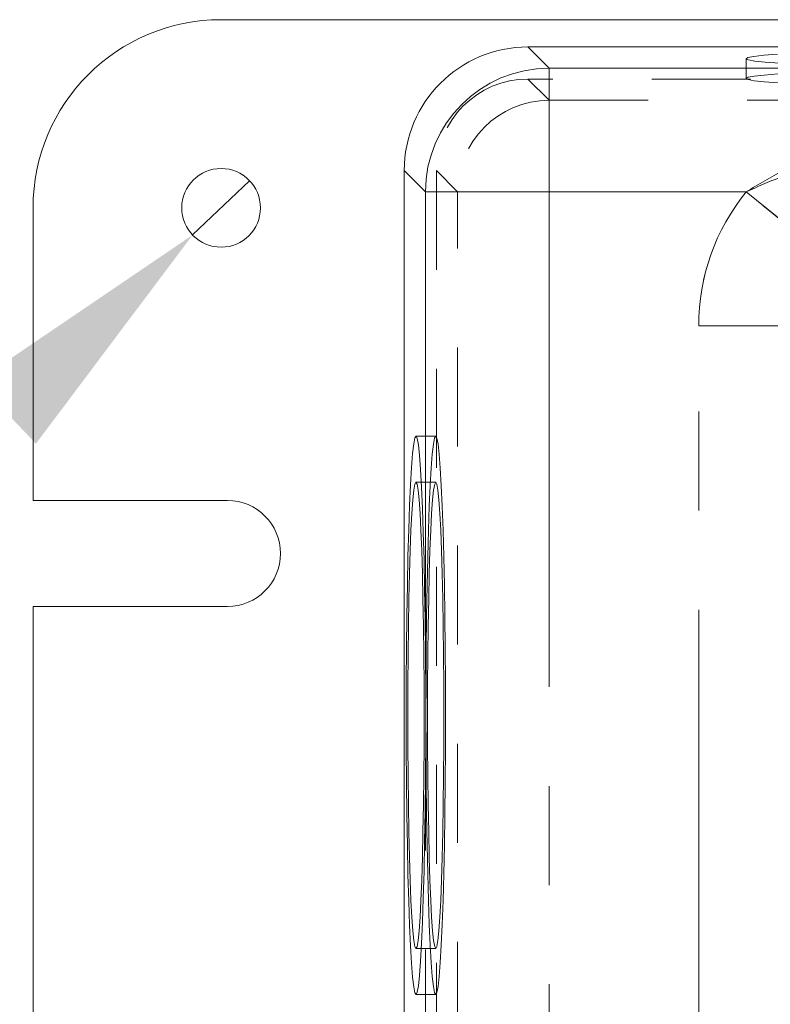
# Model space of a CAD drawing. Units: inches. Extents: x -0.3 to 21.2, y -0.2 to 16.5.
# Drawn here: x 4.5 to 5.3, y 5.5 to 6.5 of the extents above; entities that cross this region are included whole.
import ezdxf

# ---------------------------------------------------------------- set-up
doc = ezdxf.new("R2010")
doc.units = ezdxf.units.IN
doc.header["$LTSCALE"] = 2
doc.header["$MEASUREMENT"] = 0
doc.linetypes.add('HIDDEN', pattern=[0.075, 0.05, -0.025])
doc.linetypes.add('PHANTOM', pattern=[0.5, 0.25, -0.05, 0.05, -0.05, 0.05, -0.05])
doc.layers.add('Callouts', color=5, linetype='Continuous')
doc.layers.add('DRAWING', color=7, linetype='Continuous', lineweight=15)

msp = doc.modelspace()

# ---------------------------------------------------------------- linework, layer by layer
at = {"layer": 'Callouts'}
msp.add_line((4.74737, 6.36712), (4.68982, 6.31228), dxfattribs=at)
msp.add_solid([(4.47172, 6.16426), (4.53151, 6.10153), (4.68982, 6.31228)], dxfattribs=at)
at = {"layer": 'DRAWING', "linetype": 'Continuous', "lineweight": 15}
for p, q in [((8.9636, 6.5297), (4.7186, 6.5297)), ((8.65367, 6.5022), (5.02852, 6.5022)), ((5.26683, 6.49377), (5.25686, 6.49263)), ((5.2807, 6.49486), (5.26683, 6.49377)), ((5.25092, 6.49145), (5.2491, 6.49026)), ((5.2491, 6.49026), (5.25144, 6.48907)), ((5.25686, 6.49263), (5.25092, 6.49145)), ((5.25144, 6.48907), (5.2579, 6.48789)), ((5.2579, 6.48789), (5.26838, 6.48676)), ((5.26838, 6.48676), (5.28273, 6.48567)), ((4.9036, 6.37728), (4.9036, 4.27712)), ((4.5286, 6.3397), (4.5286, 6.04416)), ((4.91435, 6.10738), (4.91317, 6.10144)), ((4.91554, 6.10919), (4.91435, 6.10738)), ((4.91673, 6.10685), (4.91554, 6.10919)), ((4.9179, 6.1004), (4.91673, 6.10685)), ((4.91317, 6.10144), (4.91203, 6.09146)), ((4.91904, 6.08992), (4.9179, 6.1004)), ((4.91203, 6.09146), (4.91093, 6.07759)), ((4.92012, 6.07557), (4.91904, 6.08992)), ((4.91093, 6.07759), (4.90991, 6.06004)), ((4.92114, 6.05756), (4.92012, 6.07557)), ((4.90991, 6.06004), (4.90897, 6.03905)), ((4.91439, 6.06069), (4.91333, 6.05468)), ((4.91546, 6.0627), (4.91439, 6.06069)), ((4.92088, 6.0627), (4.91546, 6.0627)), ((4.91653, 6.06069), (4.91546, 6.0627)), ((4.91759, 6.05468), (4.91653, 6.06069)), ((4.92207, 6.03616), (4.92114, 6.05756)), ((4.91333, 6.05468), (4.91232, 6.04477)), ((4.91861, 6.04477), (4.91759, 6.05468)), ((4.7251, 6.04416), (4.5286, 6.04416)), ((4.90897, 6.03905), (4.90812, 6.01495)), ((4.91232, 6.04477), (4.91135, 6.03115)), ((4.91957, 6.03115), (4.91861, 6.04477)), ((4.92291, 6.01169), (4.92207, 6.03616)), ((4.91135, 6.03115), (4.91046, 6.01403)), ((4.92047, 6.01403), (4.91957, 6.03115)), ((4.90812, 6.01495), (4.90738, 5.98808)), ((4.91046, 6.01403), (4.90965, 5.99372)), ((4.92127, 5.99372), (4.92047, 6.01403)), ((4.92363, 5.9845), (4.92291, 6.01169)), ((4.90738, 5.98808), (4.90676, 5.95884)), ((4.90965, 5.99372), (4.90894, 5.97056)), ((4.92198, 5.97056), (4.92127, 5.99372)), ((4.92424, 5.95499), (4.92363, 5.9845)), ((4.90894, 5.97056), (4.90834, 5.94495)), ((4.92258, 5.94495), (4.92198, 5.97056)), ((4.90676, 5.95884), (4.90627, 5.92767)), ((4.92471, 5.9236), (4.92424, 5.95499)), ((4.5286, 5.93716), (4.5286, 4.71723)), ((4.5286, 5.93716), (4.7251, 5.93716)), ((4.90834, 5.94495), (4.90787, 5.91732)), ((4.92306, 5.91732), (4.92258, 5.94495)), ((4.90627, 5.92767), (4.90591, 5.89501)), ((4.90787, 5.91732), (4.90752, 5.88815)), ((4.9234, 5.88815), (4.92306, 5.91732)), ((4.92505, 5.89079), (4.92471, 5.9236)), ((4.90591, 5.89501), (4.90569, 5.86136)), ((4.90752, 5.88815), (4.90731, 5.85794)), ((4.92361, 5.85794), (4.9234, 5.88815)), ((4.90569, 5.86136), (4.90562, 5.8272)), ((4.90731, 5.85794), (4.90724, 5.8272)), ((4.92368, 5.8272), (4.92361, 5.85794)), ((4.90562, 5.8272), (4.90569, 5.79304)), ((4.90724, 5.8272), (4.90731, 5.79646)), ((4.92361, 5.79646), (4.92368, 5.8272)), ((4.90569, 5.79304), (4.90591, 5.75939)), ((4.90731, 5.79646), (4.90752, 5.76625)), ((4.9234, 5.76625), (4.92361, 5.79646)), ((4.90591, 5.75939), (4.90627, 5.72673)), ((4.90752, 5.76625), (4.90787, 5.73708)), ((4.92306, 5.73708), (4.9234, 5.76625)), ((4.92471, 5.7308), (4.92505, 5.76361)), ((4.90787, 5.73708), (4.90834, 5.70945)), ((4.92258, 5.70945), (4.92306, 5.73708)), ((4.92424, 5.69941), (4.92471, 5.7308)), ((4.90627, 5.72673), (4.90676, 5.69556)), ((4.90834, 5.70945), (4.90894, 5.68384)), ((4.92198, 5.68384), (4.92258, 5.70945)), ((4.92363, 5.6699), (4.92424, 5.69941)), ((4.90676, 5.69556), (4.90738, 5.66632)), ((4.90894, 5.68384), (4.90965, 5.66068)), ((4.92127, 5.66068), (4.92198, 5.68384)), ((4.92291, 5.64271), (4.92363, 5.6699)), ((4.90738, 5.66632), (4.90812, 5.63945)), ((4.90965, 5.66068), (4.91046, 5.64037)), ((4.92047, 5.64037), (4.92127, 5.66068)), ((4.90812, 5.63945), (4.90897, 5.61535)), ((4.91046, 5.64037), (4.91135, 5.62325)), ((4.91957, 5.62325), (4.92047, 5.64037)), ((4.92207, 5.61824), (4.92291, 5.64271)), ((4.91135, 5.62325), (4.91232, 5.60963)), ((4.91861, 5.60963), (4.91957, 5.62325)), ((4.92114, 5.59684), (4.92207, 5.61824)), ((4.90897, 5.61535), (4.90991, 5.59436)), ((4.91232, 5.60963), (4.91333, 5.59972)), ((4.91759, 5.59972), (4.91861, 5.60963)), ((4.91333, 5.59972), (4.91439, 5.59371)), ((4.91653, 5.59371), (4.91759, 5.59972)), ((4.90991, 5.59436), (4.91093, 5.57681)), ((4.91439, 5.59371), (4.91546, 5.5917)), ((4.91546, 5.5917), (4.91653, 5.59371)), ((4.91546, 5.5917), (4.92088, 5.5917)), ((4.92012, 5.57883), (4.92114, 5.59684)), ((4.91904, 5.56448), (4.92012, 5.57883)), ((4.91093, 5.57681), (4.91203, 5.56294)), ((4.91203, 5.56294), (4.91317, 5.55296)), ((4.9179, 5.554), (4.91904, 5.56448)), ((4.91317, 5.55296), (4.91435, 5.54702)), ((4.91673, 5.54755), (4.9179, 5.554)), ((4.91435, 5.54702), (4.91554, 5.54521)), ((4.91554, 5.54521), (4.91673, 5.54755))]:
    msp.add_line(p, q, dxfattribs=at)
at = {"layer": 'DRAWING', "linetype": 'PHANTOM', "lineweight": 0}
for p, q in [((5.02852, 6.5022), (5.04997, 6.48075)), ((5.04997, 6.35582), (5.04997, 6.48075)), ((5.04997, 6.48075), (5.46751, 6.48075)), ((4.92505, 6.35582), (4.9036, 6.37728)), ((5.04997, 6.35582), (4.92505, 6.35582)), ((4.92505, 5.89079), (4.92505, 6.35582)), ((5.24913, 6.35582), (5.04997, 6.35582)), ((5.04997, 6.35582), (5.04997, 4.29858)), ((5.28027, 6.33048), (5.24913, 6.35582)), ((5.20113, 6.22049), (5.2786, 6.22049)), ((5.20113, 4.43391), (5.20113, 6.22049)), ((4.92505, 4.89079), (4.92505, 5.76361))]:
    msp.add_line(p, q, dxfattribs=at)
at = {"layer": 'DRAWING', "linetype": 'HIDDEN', "lineweight": 0}
for p, q in [((5.2491, 6.49033), (5.2491, 6.47035)), ((5.26742, 6.47384), (5.25729, 6.4727)), ((5.2814, 6.47492), (5.26742, 6.47384)), ((8.65363, 6.46968), (5.02856, 6.46968)), ((5.02856, 6.46968), (5.04997, 6.44827)), ((5.25115, 6.47153), (5.2491, 6.47035)), ((5.2491, 6.47035), (5.25115, 6.46916)), ((5.25729, 6.4727), (5.25115, 6.47153)), ((5.25115, 6.46916), (5.25729, 6.46799)), ((5.25729, 6.46799), (5.26742, 6.46686)), ((5.26742, 6.46686), (5.2814, 6.46577)), ((5.04997, 6.35582), (5.04997, 6.44827)), ((5.04997, 6.44827), (8.63222, 6.44827)), ((4.93612, 6.37724), (4.93612, 4.27716)), ((4.95753, 6.35582), (4.93612, 6.37724)), ((5.04997, 6.35582), (4.95753, 6.35582)), ((4.95753, 4.29858), (4.95753, 6.35582)), ((5.24913, 6.35582), (5.04997, 6.35582)), ((5.04997, 6.35582), (5.04997, 4.29858)), ((5.34344, 6.27909), (5.24913, 6.35582)), ((5.20113, 6.22049), (5.32316, 6.22049)), ((5.20113, 4.43391), (5.20113, 6.22049)), ((4.93545, 6.1092), (4.91546, 6.1092)), ((4.93426, 6.10714), (4.93309, 6.10101)), ((4.93545, 6.1092), (4.93426, 6.10714)), ((4.93664, 6.10714), (4.93545, 6.1092)), ((4.93781, 6.10101), (4.93664, 6.10714)), ((4.93309, 6.10101), (4.93196, 6.09087)), ((4.93894, 6.09087), (4.93781, 6.10101)), ((4.93196, 6.09087), (4.93088, 6.0769)), ((4.94002, 6.0769), (4.93894, 6.09087)), ((4.93088, 6.0769), (4.92986, 6.05928)), ((4.94104, 6.05928), (4.94002, 6.0769)), ((4.93545, 6.0627), (4.92088, 6.0627)), ((4.92986, 6.05928), (4.92892, 6.03828)), ((4.93438, 6.06069), (4.93332, 6.05468)), ((4.93545, 6.0627), (4.93438, 6.06069)), ((4.93652, 6.06069), (4.93545, 6.0627)), ((4.93758, 6.05468), (4.93652, 6.06069)), ((4.94198, 6.03828), (4.94104, 6.05928)), ((4.93332, 6.05468), (4.9323, 6.04477)), ((4.9386, 6.04477), (4.93758, 6.05468)), ((4.92892, 6.03828), (4.92808, 6.0142)), ((4.9323, 6.04477), (4.93134, 6.03115)), ((4.93956, 6.03115), (4.9386, 6.04477)), ((4.94282, 6.0142), (4.94198, 6.03828)), ((4.93134, 6.03115), (4.93045, 6.01403)), ((4.94045, 6.01403), (4.93956, 6.03115)), ((4.92808, 6.0142), (4.92735, 5.98739)), ((4.93045, 6.01403), (4.92964, 5.99372)), ((4.94126, 5.99372), (4.94045, 6.01403)), ((4.94355, 5.98739), (4.94282, 6.0142)), ((4.92735, 5.98739), (4.92674, 5.95825)), ((4.92964, 5.99372), (4.92893, 5.97056)), ((4.94197, 5.97056), (4.94126, 5.99372)), ((4.94416, 5.95825), (4.94355, 5.98739)), ((4.92893, 5.97056), (4.92833, 5.94495)), ((4.94257, 5.94495), (4.94197, 5.97056)), ((4.92674, 5.95825), (4.92625, 5.9272)), ((4.94465, 5.9272), (4.94416, 5.95825)), ((4.92833, 5.94495), (4.92786, 5.91732)), ((4.94304, 5.91732), (4.94257, 5.94495)), ((4.92625, 5.9272), (4.92589, 5.89469)), ((4.94501, 5.89469), (4.94465, 5.9272)), ((4.92786, 5.91732), (4.92751, 5.88815)), ((4.94339, 5.88815), (4.94304, 5.91732)), ((4.92589, 5.89469), (4.92568, 5.86119)), ((4.92751, 5.88815), (4.9273, 5.85794)), ((4.9436, 5.85794), (4.94339, 5.88815)), ((4.94522, 5.86119), (4.94501, 5.89469)), ((4.92568, 5.86119), (4.92561, 5.8272)), ((4.9273, 5.85794), (4.92723, 5.8272)), ((4.94367, 5.8272), (4.9436, 5.85794)), ((4.94529, 5.8272), (4.94522, 5.86119)), ((4.92561, 5.8272), (4.92568, 5.79321)), ((4.92723, 5.8272), (4.9273, 5.79646)), ((4.9436, 5.79646), (4.94367, 5.8272)), ((4.94522, 5.79321), (4.94529, 5.8272)), ((4.92568, 5.79321), (4.92589, 5.75971)), ((4.9273, 5.79646), (4.92751, 5.76625)), ((4.94339, 5.76625), (4.9436, 5.79646)), ((4.94501, 5.75971), (4.94522, 5.79321)), ((4.92589, 5.75971), (4.92625, 5.7272)), ((4.92751, 5.76625), (4.92786, 5.73708)), ((4.94304, 5.73708), (4.94339, 5.76625)), ((4.94465, 5.7272), (4.94501, 5.75971)), ((4.92786, 5.73708), (4.92833, 5.70945)), ((4.94257, 5.70945), (4.94304, 5.73708)), ((4.92625, 5.7272), (4.92674, 5.69615)), ((4.94416, 5.69615), (4.94465, 5.7272)), ((4.92833, 5.70945), (4.92893, 5.68384)), ((4.94197, 5.68384), (4.94257, 5.70945)), ((4.92674, 5.69615), (4.92735, 5.66701)), ((4.94355, 5.66701), (4.94416, 5.69615)), ((4.92893, 5.68384), (4.92964, 5.66068)), ((4.94126, 5.66068), (4.94197, 5.68384)), ((4.92735, 5.66701), (4.92808, 5.6402)), ((4.92964, 5.66068), (4.93045, 5.64037)), ((4.94045, 5.64037), (4.94126, 5.66068)), ((4.94282, 5.6402), (4.94355, 5.66701)), ((4.92808, 5.6402), (4.92892, 5.61612)), ((4.93045, 5.64037), (4.93134, 5.62325)), ((4.93956, 5.62325), (4.94045, 5.64037)), ((4.94198, 5.61612), (4.94282, 5.6402)), ((4.93134, 5.62325), (4.9323, 5.60963)), ((4.9386, 5.60963), (4.93956, 5.62325)), ((4.92892, 5.61612), (4.92986, 5.59512)), ((4.9323, 5.60963), (4.93332, 5.59972)), ((4.93758, 5.59972), (4.9386, 5.60963)), ((4.94104, 5.59512), (4.94198, 5.61612)), ((4.93332, 5.59972), (4.93438, 5.59371)), ((4.93652, 5.59371), (4.93758, 5.59972)), ((4.92088, 5.5917), (4.93545, 5.5917)), ((4.92986, 5.59512), (4.93088, 5.5775)), ((4.93438, 5.59371), (4.93545, 5.5917)), ((4.93545, 5.5917), (4.93652, 5.59371)), ((4.94002, 5.5775), (4.94104, 5.59512)), ((4.93088, 5.5775), (4.93196, 5.56353)), ((4.93894, 5.56353), (4.94002, 5.5775)), ((4.93196, 5.56353), (4.93309, 5.55339)), ((4.93781, 5.55339), (4.93894, 5.56353)), ((4.93309, 5.55339), (4.93426, 5.54726)), ((4.93664, 5.54726), (4.93781, 5.55339)), ((4.91546, 5.5452), (4.93545, 5.5452)), ((4.93426, 5.54726), (4.93545, 5.5452)), ((4.93545, 5.5452), (4.93664, 5.54726))]:
    msp.add_line(p, q, dxfattribs=at)
at = {"layer": 'DRAWING', "linetype": 'Continuous', "lineweight": 15}
msp.add_circle((4.7186, 6.3397), 0.03975, dxfattribs=at)
for centre, radius, start, end in [((4.7186, 6.3397), 0.19, 90, 180), ((4.7251, 5.99066), 0.0535, 270, 90)]:
    msp.add_arc(centre, radius, start, end, dxfattribs=at)
at = {"layer": 'DRAWING', "linetype": 'PHANTOM', "lineweight": 0}
msp.add_arc((5.05015, 6.35564), 0.1251, 90.08169, 179.91831, dxfattribs=at)
at = {"layer": 'DRAWING', "linetype": 'HIDDEN', "lineweight": 0}
msp.add_arc((5.05011, 6.35569), 0.09258, 90.08169, 179.91831, dxfattribs=at)
at = {"layer": 'DRAWING', "linetype": 'Continuous', "lineweight": 15}
msp.add_ellipse((5.02867, 6.37712), major_axis=(-0.0885, 0.0885), ratio=0.998783, start_param=5.498396, end_param=7.067974, dxfattribs=at)
at = {"layer": 'DRAWING', "linetype": 'HIDDEN', "lineweight": 0}
for centre, major_axis, ratio, start_param, end_param in [((5.02867, 6.37712), (-0.06549, 0.06549), 0.998783, 5.498396, 7.067974), ((5.41695, 6.21885), (-0.15319, 0.15319), 0.992433, 0.101625, 0.7816)]:
    msp.add_ellipse(centre, major_axis=major_axis, ratio=ratio, start_param=start_param, end_param=end_param, dxfattribs=at)
at = {"layer": 'DRAWING', "linetype": 'PHANTOM', "lineweight": 0}
msp.add_ellipse((5.41695, 6.21885), major_axis=(-0.15319, 0.15319), ratio=0.992433, start_param=0.101625, end_param=0.7816, dxfattribs=at)
msp.add_open_spline([(5.24913, 6.35582), (5.26158, 6.36345), (5.29185, 6.382), (5.34804, 6.39872), (5.39142, 6.40118), (5.41395, 6.40245)], degree=3, knots=[0, 0, 0, 0, 0.251514, 0.611342, 1, 1, 1, 1], dxfattribs=at)
at = {"layer": 'DRAWING', "linetype": 'HIDDEN', "lineweight": 0}
msp.add_open_spline([(5.24913, 6.35582), (5.26168, 6.36149), (5.29285, 6.37557), (5.34862, 6.38758), (5.39148, 6.38938), (5.41395, 6.39033)], degree=3, knots=[0, 0, 0, 0, 0.242851, 0.603185, 1, 1, 1, 1], dxfattribs=at)
at = {"layer": 'DRAWING', "linetype": 'Continuous', "lineweight": 15}
msp.add_open_spline([(4.92505, 5.76361), (4.92523, 5.77899), (4.92558, 5.81021), (4.92546, 5.8533), (4.92517, 5.87993), (4.92505, 5.89079)], degree=3, knots=[0, 0, 0, 0, 0.365307, 0.741196, 1, 1, 1, 1], dxfattribs=at)

doc.saveas('drawing.dxf')
